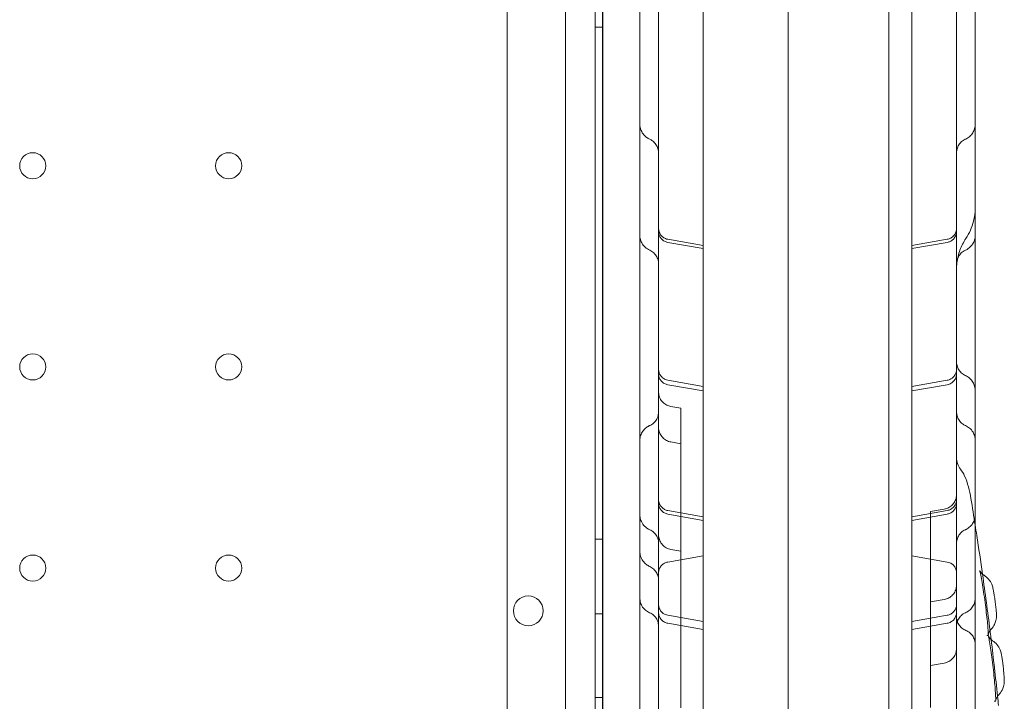
# Model space of a CAD drawing. Units: millimetres. Extents: x 40251 to 52251, y -7346 to 3154.
# Drawn here: x 44295 to 44559, y -1799 to -1616 of the extents above; entities that cross this region are included whole.
import ezdxf

# ---------------------------------------------------------------- set-up
doc = ezdxf.new("R2010")
doc.units = ezdxf.units.MM
doc.header["$MEASUREMENT"] = 0

msp = doc.modelspace()

# ---------------------------------------------------------------- linework, layer by layer
at = {"color": 0, "linetype": 'Continuous', "lineweight": 0}
for p, q in [((44449.09, -2129.41), (44449.07, -1085.26)), ((44441.07, -1087.81), (44441.09, -2126.86)), ((44451.07, -1125.81), (44451.09, -2088.85)), ((44500.89, -2090.15), (44500.89, -1124.51)), ((44527.89, -2089.72), (44527.89, -1124.94)), ((44451.09, -2083.85), (44451.09, -1130.81)), ((44425.43, -2083.31), (44425.43, -1131.35)), ((44478.09, -1758.08), (44478.09, -1570.69)), ((44534.09, -1758.08), (44534.09, -1570.69)), ((44451.08, -1618.11), (44449.08, -1618.11)), ((44478.09, -1676.76), (44468.57, -1675.08)), ((44534.09, -1676.76), (44543.61, -1675.08)), ((44468.57, -1675.91), (44478.09, -1677.59)), ((44543.61, -1675.91), (44534.09, -1677.59)), ((44478.09, -1714.59), (44468.57, -1712.91)), ((44468.57, -1714.13), (44478.09, -1715.81)), ((44534.09, -1714.59), (44543.61, -1712.91)), ((44543.61, -1714.13), (44534.09, -1715.81)), ((44472.09, -1720.45), (44469.39, -1719.97)), ((44472.09, -1726.43), (44472.09, -1720.45)), ((44472.09, -1726.43), (44472.09, -1770.34)), ((44472.09, -1729.95), (44469.39, -1729.48)), ((44478.09, -1749.57), (44468.57, -1747.89)), ((44468.57, -1748.86), (44478.09, -1750.53)), ((44534.09, -1749.57), (44543.61, -1747.89)), ((44543.61, -1748.86), (44534.09, -1750.53)), ((44539.09, -1748.17), (44542.78, -1747.52)), ((44539.09, -1755.08), (44539.09, -1748.17)), ((44539.09, -1755.08), (44539.09, -1800.78)), ((44451.09, -1755.61), (44449.09, -1755.61)), ((44478.09, -1760.04), (44468.57, -1761.72)), ((44469.39, -1758.33), (44472.09, -1758.8)), ((44478.09, -1760.04), (44478.09, -1758.08)), ((44478.09, -1760.04), (44478.09, -1804.07)), ((44534.09, -1760.04), (44534.09, -1758.08)), ((44534.09, -1760.04), (44534.09, -1804.07)), ((44534.09, -1760.04), (44543.61, -1761.72)), ((44472.09, -1773.83), (44472.09, -1770.34)), ((44539.09, -1772.44), (44542.78, -1771.79)), ((44451.09, -1775.61), (44449.09, -1775.61)), ((44478.09, -1777.68), (44468.57, -1776.01)), ((44472.09, -1773.83), (44472.09, -1796.36)), ((44534.09, -1777.68), (44543.61, -1776.01)), ((44468.57, -1778.16), (44478.09, -1779.83)), ((44543.61, -1778.16), (44534.09, -1779.83)), ((44539.09, -1789.48), (44542.78, -1788.83)), ((44472.09, -1800.83), (44472.09, -1796.36)), ((44451.09, -1798.11), (44449.09, -1798.11))]:
    msp.add_line(p, q, dxfattribs=at)
for centre, radius in [((44298.08, -1655.34), 3.5), ((44350.68, -1655.34), 3.5), ((44298.08, -1709.34), 3.5), ((44350.68, -1709.34), 3.5), ((44298.08, -1763.34), 3.5), ((44350.68, -1763.34), 3.5), ((44431.12, -1774.82), 4)]:
    msp.add_circle(centre, radius, dxfattribs=at)
for points, knots in [([(44466.09, -2069.38), (44466.09, -2044.43), (44466.09, -1982.61), (44466.09, -1883.92), (44466.09, -1773.3), (44466.09, -1662.69), (44466.09, -1552.07), (44466.09, -1441.46), (44466.09, -1330.84), (44466.09, -1232.12), (44466.09, -1170.26), (44466.09, -1145.28)], [0.0356723, 0.0356723, 0.0356723, 0.0356723, 0.1105175, 0.2211326, 0.3317477, 0.4423628, 0.552978, 0.6635931, 0.7742082, 0.8848233, 0.9597661, 0.9597661, 0.9597661, 0.9597661]), ([(44546.09, -1145.28), (44546.09, -1170.26), (44546.09, -1232.12), (44546.09, -1330.84), (44546.09, -1441.46), (44546.09, -1552.07), (44546.09, -1662.69), (44546.09, -1773.3), (44546.09, -1883.92), (44546.09, -1982.61), (44546.09, -2044.43), (44546.09, -2069.38)], [0.0356723, 0.0356723, 0.0356723, 0.0356723, 0.1106151, 0.2212302, 0.3318453, 0.4424604, 0.5530756, 0.6636907, 0.7743058, 0.8849209, 0.9597661, 0.9597661, 0.9597661, 0.9597661]), ([(44551.09, -1514.07), (44551.09, -1517.27), (44551.09, -1520.48), (44551.09, -1528.87), (44551.09, -1534.11), (44551.09, -1542.71), (44551.09, -1546.04), (44551.09, -1551.95), (44551.09, -1554.53), (44551.09, -1559.48), (44551.09, -1561.85), (44551.09, -1567.02), (44551.09, -1569.81), (44551.09, -1576.38), (44551.09, -1580.16), (44551.09, -1588.97), (44551.09, -1594.03), (44551.09, -1602.38), (44551.09, -1605.64), (44551.09, -1611.07), (44551.09, -1613.27), (44551.09, -1617.4), (44551.09, -1619.35), (44551.09, -1623.42), (44551.09, -1625.52), (44551.09, -1630), (44551.09, -1632.35), (44551.09, -1637.53), (44551.09, -1640.34), (44551.09, -1643.51), (44551.09, -1643.88), (44551.09, -1644.25)], [0, 0, 0, 0, 10.000803, 10.000803, 26.022289, 26.022289, 35.998582, 35.998582, 43.737321, 43.737321, 50.962847, 50.962847, 59.570626, 59.570626, 71.343836, 71.343836, 86.861182, 86.861182, 96.565169, 96.565169, 103.18419, 103.18419, 109.228799, 109.228799, 115.970802, 115.970802, 123.775683, 123.775683, 133.356379, 133.356379, 134.627818, 134.627818, 134.627818, 134.627818]), ([(44461.09, -1644.25), (44461.09, -1641.34), (44461.09, -1638.41), (44461.09, -1631.16), (44461.09, -1626.77), (44461.09, -1619.41), (44461.09, -1616.54), (44461.09, -1611.42), (44461.09, -1609.19), (44461.09, -1604.96), (44461.09, -1602.96), (44461.09, -1599.38), (44461.09, -1597.79), (44461.09, -1596.22)], [0, 0, 0, 0, 10.001219, 10.001219, 24.399084, 24.399084, 33.263853, 33.263853, 39.952546, 39.952546, 45.9574, 45.9574, 50.738403, 50.738403, 50.738403, 50.738403]), ([(44461.09, -1728.98), (44461.09, -1728.04), (44461.09, -1727.1), (44461.09, -1723.85), (44461.09, -1721.54), (44461.09, -1716.97), (44461.09, -1714.71), (44461.09, -1709.85), (44461.09, -1707.25), (44461.09, -1701.41), (44461.09, -1698.17), (44461.09, -1689.46), (44461.09, -1683.97), (44461.09, -1674.1), (44461.09, -1669.75), (44461.09, -1662.79), (44461.09, -1660.21), (44461.09, -1655.36), (44461.09, -1653.07), (44461.09, -1648.61), (44461.09, -1646.42), (44461.09, -1644.25)], [43.630854, 43.630854, 43.630854, 43.630854, 46.450107, 46.450107, 53.435365, 53.435365, 60.416585, 60.416585, 68.616911, 68.616911, 79.017817, 79.017817, 96.637831, 96.637831, 109.934226, 109.934226, 117.649844, 117.649844, 124.497736, 124.497736, 131.142036, 131.142036, 131.142036, 131.142036]), ([(44463.74, -1648.25), (44463.59, -1648.18), (44463.45, -1648.1), (44463.16, -1647.93), (44463.02, -1647.84), (44462.61, -1647.53), (44462.35, -1647.3), (44461.98, -1646.86), (44461.85, -1646.68), (44461.61, -1646.29), (44461.5, -1646.09), (44461.3, -1645.61), (44461.21, -1645.33), (44461.11, -1644.78), (44461.09, -1644.51), (44461.09, -1644.25)], [0, 0, 0, 0, 0.502721, 0.502721, 1.015895, 1.015895, 2.050889, 2.050889, 2.74689, 2.74689, 3.430975, 3.430975, 4.313199, 4.313199, 5.109347, 5.109347, 5.109347, 5.109347]), ([(44551.09, -1644.25), (44551.09, -1644.63), (44551.04, -1645.02), (44550.82, -1645.78), (44550.65, -1646.16), (44550.22, -1646.86), (44549.94, -1647.19), (44549.31, -1647.75), (44548.94, -1647.99), (44548.52, -1648.2), (44548.48, -1648.23), (44548.43, -1648.25)], [0, 0, 0, 0, 1.157689, 1.157689, 2.37875, 2.37875, 3.65788, 3.65788, 4.951236, 4.951236, 5.09892, 5.09892, 5.09892, 5.09892]), ([(44551.09, -1644.25), (44551.09, -1645.87), (44551.09, -1647.49), (44551.09, -1651.99), (44551.09, -1654.89), (44551.09, -1660.27), (44551.09, -1662.76), (44551.09, -1667.51), (44551.09, -1669.76), (44551.09, -1674.32), (44551.09, -1676.62), (44551.09, -1681.61), (44551.09, -1684.3), (44551.09, -1690.47), (44551.09, -1693.94), (44551.09, -1702.77), (44551.09, -1708.15), (44551.09, -1717.49), (44551.09, -1721.39), (44551.09, -1726.54), (44551.09, -1727.76), (44551.09, -1728.98)], [37.432765, 37.432765, 37.432765, 37.432765, 42.384101, 42.384101, 51.06502, 51.06502, 58.52942, 58.52942, 65.378691, 65.378691, 72.521571, 72.521571, 81.0474, 81.0474, 92.234093, 92.234093, 109.414289, 109.414289, 121.276672, 121.276672, 124.942926, 124.942926, 124.942926, 124.942926]), ([(44466.09, -1651.89), (44466.09, -1651.7), (44466.07, -1651.51), (44466.02, -1651.14), (44465.98, -1650.95), (44465.81, -1650.36), (44465.62, -1649.96), (44465.12, -1649.24), (44464.81, -1648.92), (44464.23, -1648.5), (44463.99, -1648.36), (44463.74, -1648.25)], [0, 0, 0, 0, 0.567428, 0.567428, 1.123611, 1.123611, 2.423377, 2.423377, 3.737744, 3.737744, 4.560972, 4.560972, 4.560972, 4.560972]), ([(44548.43, -1648.25), (44548.04, -1648.43), (44547.67, -1648.67), (44547.04, -1649.26), (44546.76, -1649.62), (44546.36, -1650.38), (44546.21, -1650.8), (44546.12, -1651.33), (44546.11, -1651.44), (44546.1, -1651.61), (44546.09, -1651.66), (44546.09, -1651.75), (44546.09, -1651.78), (44546.09, -1651.82), (44546.09, -1651.83), (44546.09, -1651.85), (44546.09, -1651.86), (44546.09, -1651.87), (44546.09, -1651.87), (44546.09, -1651.88), (44546.09, -1651.88), (44546.09, -1651.88), (44546.09, -1651.88), (44546.09, -1651.88), (44546.09, -1651.88), (44546.09, -1651.88), (44546.09, -1651.88), (44546.09, -1651.88), (44546.09, -1651.88), (44546.09, -1651.88), (44546.09, -1651.88), (44546.09, -1651.89)], [0, 0, 0, 0, 1.297332, 1.297332, 2.596763, 2.596763, 3.893187, 3.893187, 4.224507, 4.224507, 4.391224, 4.391224, 4.474716, 4.474716, 4.516478, 4.516478, 4.537362, 4.537362, 4.547803, 4.547803, 4.550414, 4.550414, 4.551393, 4.551393, 4.551607, 4.551607, 4.551659, 4.551659, 4.55171, 4.55171, 4.558245, 4.558245, 4.558245, 4.558245]), ([(44551.09, -1666.6), (44551.09, -1666.6), (44551.09, -1666.6), (44551.09, -1666.6), (44551.09, -1666.6), (44551.09, -1666.6), (44551.09, -1666.6), (44551.09, -1666.61), (44551.09, -1666.61), (44551.09, -1666.62), (44551.09, -1666.62), (44551.09, -1666.65), (44551.09, -1666.67), (44551.09, -1666.73), (44551.09, -1666.76), (44551.07, -1667.96), (44550.92, -1669.13), (44550.22, -1671.89), (44549.52, -1673.48), (44548.59, -1674.89)], [0, 0, 0, 0, 0.000244, 0.000244, 0.000732, 0.000732, 0.004639, 0.004639, 0.012451, 0.012451, 0.028076, 0.028076, 0.090576, 0.090576, 0.199268, 0.199268, 3.682611, 3.682611, 8.752713, 8.752713, 8.752713, 8.752713]), ([(44466.09, -1672.13), (44466.09, -1672.23), (44466.09, -1672.33), (44466.11, -1672.54), (44466.13, -1672.64), (44466.22, -1673.06), (44466.34, -1673.37), (44466.67, -1673.93), (44466.88, -1674.18), (44467.37, -1674.61), (44467.66, -1674.79), (44468.16, -1674.99), (44468.36, -1675.05), (44468.57, -1675.08)], [0, 0, 0, 0, 0.30892, 0.30892, 0.614573, 0.614573, 1.589584, 1.589584, 2.564404, 2.564404, 3.550114, 3.550114, 4.17481, 4.17481, 4.17481, 4.17481]), ([(44468.57, -1675.91), (44468.25, -1675.85), (44467.93, -1675.74), (44467.36, -1675.43), (44467.1, -1675.23), (44466.66, -1674.75), (44466.48, -1674.47), (44466.21, -1673.88), (44466.13, -1673.55), (44466.09, -1673.13), (44466.09, -1672.97), (44466.09, -1672.95)], [0, 0, 0, 0, 0.972493, 0.972493, 1.947903, 1.947903, 2.923028, 2.923028, 3.897948, 3.897948, 4.19434, 4.19434, 4.19434, 4.19434]), ([(44543.61, -1675.08), (44543.93, -1675.03), (44544.24, -1674.92), (44544.81, -1674.6), (44545.07, -1674.4), (44545.52, -1673.92), (44545.7, -1673.64), (44545.96, -1673.05), (44546.05, -1672.72), (44546.08, -1672.31), (44546.09, -1672.22), (44546.09, -1672.13)], [0, 0, 0, 0, 0.972485, 0.972485, 1.947888, 1.947888, 2.923015, 2.923015, 3.897945, 3.897945, 4.171946, 4.171946, 4.171946, 4.171946]), ([(44546.09, -1672.96), (44546.09, -1673.1), (44546.08, -1673.25), (44546.01, -1673.72), (44545.9, -1674.04), (44545.6, -1674.62), (44545.4, -1674.89), (44544.94, -1675.34), (44544.66, -1675.53), (44544.13, -1675.78), (44543.87, -1675.86), (44543.61, -1675.91)], [0, 0, 0, 0, 0.436681, 0.436681, 1.425434, 1.425434, 2.39971, 2.39971, 3.374688, 3.374688, 4.172167, 4.172167, 4.172167, 4.172167]), ([(44463.72, -1678.03), (44463.28, -1677.83), (44462.86, -1677.56), (44462.12, -1676.89), (44461.8, -1676.48), (44461.38, -1675.67), (44461.24, -1675.28), (44461.11, -1674.62), (44461.09, -1674.36), (44461.09, -1674.1)], [0, 0, 0, 0, 1.486062, 1.486062, 3.018569, 3.018569, 4.240524, 4.240524, 5.034086, 5.034086, 5.034086, 5.034086]), ([(44548.59, -1674.89), (44547.95, -1675.86), (44547.41, -1676.91), (44546.61, -1679.09), (44546.33, -1680.24), (44546.13, -1681.97), (44546.09, -1682.56), (44546.09, -1683.15), (44546.09, -1683.16), (44546.09, -1683.17), (44546.09, -1683.17), (44546.09, -1683.18), (44546.09, -1683.18), (44546.09, -1683.18), (44546.09, -1683.18), (44546.09, -1683.18), (44546.09, -1683.18), (44546.09, -1683.18), (44546.09, -1683.18), (44546.09, -1683.18), (44546.09, -1683.18), (44546.09, -1683.18), (44546.09, -1683.18), (44546.09, -1683.18), (44546.09, -1683.18), (44546.09, -1683.18), (44546.09, -1683.18), (44546.09, -1683.18), (44546.09, -1683.18), (44546.09, -1683.17), (44546.09, -1683.16), (44546.09, -1683.11), (44546.09, -1683.06), (44546.09, -1682.91), (44546.09, -1682.79), (44546.09, -1682.48), (44546.09, -1682.29), (44546.09, -1681.95), (44546.09, -1681.82), (44546.09, -1681.68)], [0, 0, 0, 0, 3.480919, 3.480919, 6.982065, 6.982065, 8.72388, 8.72388, 8.751143, 8.751143, 8.761951, 8.761951, 8.767354, 8.767354, 8.767692, 8.767692, 8.76803, 8.76803, 8.768087, 8.768087, 8.768259, 8.768259, 8.769181, 8.769181, 8.854717, 8.854717, 9.114092, 9.114092, 9.892219, 9.892219, 12.226676, 12.226676, 15.728501, 15.728501, 20.981671, 20.981671, 26.43884, 26.43884, 29.446208, 29.446208, 29.446208, 29.446208]), ([(44551.09, -1674.1), (44551.09, -1674.49), (44551.03, -1674.89), (44550.8, -1675.67), (44550.62, -1676.06), (44550.21, -1676.67), (44550, -1676.93), (44549.42, -1677.48), (44549.02, -1677.75), (44548.55, -1677.99), (44548.5, -1678.01), (44548.45, -1678.03)], [0, 0, 0, 0, 1.197488, 1.197488, 2.442461, 2.442461, 3.435901, 3.435901, 4.877155, 4.877155, 5.03532, 5.03532, 5.03532, 5.03532]), ([(44466.09, -1681.67), (44466.09, -1681.67), (44466.09, -1681.67), (44466.09, -1681.67), (44466.09, -1681.67), (44466.09, -1681.67), (44466.09, -1681.67), (44466.09, -1681.67), (44466.09, -1681.67), (44466.09, -1681.67), (44466.09, -1681.66), (44466.09, -1681.65), (44466.09, -1681.64), (44466.09, -1681.62), (44466.09, -1681.61), (44466.09, -1681.56), (44466.09, -1681.54), (44466.08, -1681.45), (44466.08, -1681.39), (44466.06, -1681.22), (44466.05, -1681.11), (44465.96, -1680.57), (44465.81, -1680.15), (44465.4, -1679.39), (44465.13, -1679.04), (44464.49, -1678.45), (44464.12, -1678.21), (44463.72, -1678.03)], [0, 0, 0, 0, 0.000054, 0.000054, 0.000275, 0.000275, 0.001287, 0.001287, 0.003985, 0.003985, 0.014777, 0.014777, 0.03636, 0.03636, 0.079521, 0.079521, 0.165807, 0.165807, 0.338085, 0.338085, 0.68031, 0.68031, 1.97685, 1.97685, 3.276544, 3.276544, 4.574365, 4.574365, 4.574365, 4.574365]), ([(44548.45, -1678.03), (44548.06, -1678.21), (44547.69, -1678.45), (44547.05, -1679.04), (44546.78, -1679.39), (44546.37, -1680.15), (44546.22, -1680.57), (44546.11, -1681.22), (44546.09, -1681.45), (44546.09, -1681.68)], [0, 0, 0, 0, 1.296471, 1.296471, 2.596788, 2.596788, 3.896846, 3.896846, 4.579821, 4.579821, 4.579821, 4.579821]), ([(44466.09, -1709.96), (44466.09, -1710.06), (44466.09, -1710.16), (44466.11, -1710.37), (44466.13, -1710.47), (44466.22, -1710.88), (44466.33, -1711.19), (44466.65, -1711.74), (44466.86, -1711.99), (44467.34, -1712.42), (44467.62, -1712.59), (44468.12, -1712.81), (44468.34, -1712.87), (44468.57, -1712.91)], [0, 0, 0, 0, 0.311037, 0.311037, 0.618766, 0.618766, 1.574125, 1.574125, 2.529829, 2.529829, 3.494624, 3.494624, 4.176637, 4.176637, 4.176637, 4.176637]), ([(44543.61, -1712.91), (44543.93, -1712.86), (44544.24, -1712.74), (44544.81, -1712.44), (44545.07, -1712.24), (44545.5, -1711.77), (44545.68, -1711.5), (44545.95, -1710.92), (44546.03, -1710.61), (44546.08, -1710.18), (44546.09, -1710.07), (44546.09, -1709.96)], [0, 0, 0, 0, 0.973463, 0.973463, 1.929226, 1.929226, 2.88506, 2.88506, 3.84022, 3.84022, 4.174012, 4.174012, 4.174012, 4.174012]), ([(44546.09, -1707.99), (44546.09, -1708.21), (44546.11, -1708.44), (44546.22, -1709.09), (44546.36, -1709.51), (44546.77, -1710.27), (44547.05, -1710.62), (44547.67, -1711.21), (44548.03, -1711.45), (44548.42, -1711.62)], [0, 0, 0, 0, 0.674632, 0.674632, 1.97474, 1.97474, 3.276299, 3.276299, 4.541604, 4.541604, 4.541604, 4.541604]), ([(44468.57, -1714.13), (44468.25, -1714.07), (44467.93, -1713.96), (44467.36, -1713.65), (44467.1, -1713.45), (44466.66, -1712.97), (44466.48, -1712.69), (44466.21, -1712.09), (44466.13, -1711.77), (44466.09, -1711.36), (44466.09, -1711.27), (44466.09, -1711.18)], [0, 0, 0, 0, 0.972561, 0.972561, 1.94802, 1.94802, 2.923134, 2.923134, 3.897972, 3.897972, 4.170494, 4.170494, 4.170494, 4.170494]), ([(44546.09, -1711.18), (44546.09, -1711.23), (44546.09, -1711.28), (44546.08, -1711.49), (44546.05, -1711.65), (44545.95, -1712.12), (44545.83, -1712.44), (44545.49, -1713), (44545.28, -1713.25), (44544.78, -1713.67), (44544.49, -1713.84), (44544, -1714.04), (44543.81, -1714.09), (44543.61, -1714.13)], [0, 0, 0, 0, 0.157029, 0.157029, 0.629372, 0.629372, 1.617416, 1.617416, 2.591622, 2.591622, 3.566585, 3.566585, 4.173192, 4.173192, 4.173192, 4.173192]), ([(44548.42, -1711.62), (44548.75, -1711.77), (44549.06, -1711.96), (44549.7, -1712.46), (44550.01, -1712.78), (44550.4, -1713.33), (44550.53, -1713.53), (44550.79, -1714.06), (44550.92, -1714.41), (44551.06, -1715.05), (44551.09, -1715.36), (44551.09, -1715.66)], [0, 0, 0, 0, 1.09679, 1.09679, 2.427694, 2.427694, 3.158607, 3.158607, 4.230421, 4.230421, 5.145275, 5.145275, 5.145275, 5.145275]), ([(44466.09, -1716.04), (44466.09, -1716.2), (44466.1, -1716.37), (44466.17, -1716.97), (44466.3, -1717.4), (44466.68, -1718.18), (44466.94, -1718.54), (44467.55, -1719.16), (44467.91, -1719.42), (44468.64, -1719.79), (44469.01, -1719.91), (44469.39, -1719.98)], [0, 0, 0, 0, 0.504925, 0.504925, 1.804936, 1.804936, 3.10496, 3.10496, 4.410324, 4.410324, 5.564089, 5.564089, 5.564089, 5.564089]), ([(44463.7, -1725.1), (44464.1, -1724.93), (44464.47, -1724.68), (44465.11, -1724.1), (44465.38, -1723.75), (44465.8, -1722.99), (44465.95, -1722.57), (44466.07, -1721.91), (44466.09, -1721.68), (44466.09, -1721.44)], [0, 0, 0, 0, 1.296592, 1.296592, 2.596849, 2.596849, 3.896616, 3.896616, 4.602132, 4.602132, 4.602132, 4.602132]), ([(44546.09, -1721.44), (44546.09, -1721.62), (44546.1, -1721.79), (44546.14, -1722.13), (44546.18, -1722.3), (44546.33, -1722.89), (44546.52, -1723.29), (44547, -1724.02), (44547.3, -1724.35), (44547.9, -1724.81), (44548.18, -1724.97), (44548.47, -1725.1)], [0, 0, 0, 0, 0.523043, 0.523043, 1.037246, 1.037246, 2.336985, 2.336985, 3.647907, 3.647907, 4.605743, 4.605743, 4.605743, 4.605743]), ([(44461.09, -1728.98), (44461.09, -1728.57), (44461.15, -1728.15), (44461.4, -1727.35), (44461.6, -1726.95), (44462.07, -1726.29), (44462.33, -1726.01), (44462.89, -1725.54), (44463.18, -1725.36), (44463.56, -1725.17), (44463.63, -1725.13), (44463.7, -1725.1)], [0, 0, 0, 0, 1.24623, 1.24623, 2.532958, 2.532958, 3.700675, 3.700675, 4.746689, 4.746689, 4.986094, 4.986094, 4.986094, 4.986094]), ([(44466.09, -1725.54), (44466.09, -1725.69), (44466.1, -1725.83), (44466.16, -1726.41), (44466.28, -1726.84), (44466.65, -1727.63), (44466.9, -1727.99), (44467.5, -1728.62), (44467.86, -1728.89), (44468.6, -1729.27), (44468.99, -1729.41), (44469.39, -1729.48)], [0, 0, 0, 0, 0.444724, 0.444724, 1.744745, 1.744745, 3.044835, 3.044835, 4.348155, 4.348155, 5.563454, 5.563454, 5.563454, 5.563454]), ([(44548.47, -1725.1), (44548.86, -1725.27), (44549.22, -1725.49), (44549.93, -1726.07), (44550.25, -1726.45), (44550.71, -1727.21), (44550.86, -1727.58), (44551.05, -1728.3), (44551.09, -1728.64), (44551.09, -1728.98)], [0, 0, 0, 0, 1.284366, 1.284366, 2.766966, 2.766966, 3.949141, 3.949141, 4.982632, 4.982632, 4.982632, 4.982632]), ([(44461.09, -1847.04), (44461.09, -1844.36), (44461.09, -1841.65), (44461.09, -1835.83), (44461.09, -1832.67), (44461.09, -1827.28), (44461.09, -1825.12), (44461.09, -1821.27), (44461.09, -1819.58), (44461.09, -1816.27), (44461.09, -1814.64), (44461.09, -1811.19), (44461.09, -1809.35), (44461.09, -1805.36), (44461.09, -1803.19), (44461.09, -1798.2), (44461.09, -1795.37), (44461.09, -1788.02), (44461.09, -1783.48), (44461.09, -1775.53), (44461.09, -1772.16), (44461.09, -1766.58), (44461.09, -1764.36), (44461.09, -1759.83), (44461.09, -1757.52), (44461.09, -1752.71), (44461.09, -1750.21), (44461.09, -1744.88), (44461.09, -1742.07), (44461.09, -1735.82), (44461.09, -1732.4), (44461.09, -1728.98)], [0, 0, 0, 0, 10.003858, 10.003858, 20.74723, 20.74723, 27.406044, 27.406044, 32.461231, 32.461231, 37.337286, 37.337286, 42.918547, 42.918547, 49.647966, 49.647966, 58.592751, 58.592751, 72.837505, 72.837505, 82.931282, 82.931282, 89.580828, 89.580828, 96.565734, 96.565734, 104.262978, 104.262978, 113.097905, 113.097905, 124.018589, 124.018589, 124.018589, 124.018589]), ([(44551.09, -1728.98), (44551.09, -1732.11), (44551.09, -1735.24), (44551.09, -1743.53), (44551.09, -1748.75), (44551.09, -1757.34), (44551.09, -1760.67), (44551.09, -1766.55), (44551.09, -1769.11), (44551.09, -1773.92), (44551.09, -1776.18), (44551.09, -1780.57), (44551.09, -1782.72), (44551.09, -1787.47), (44551.09, -1790.07), (44551.09, -1796.7), (44551.09, -1800.73), (44551.09, -1807.12), (44551.09, -1809.45), (44551.09, -1811.8)], [0, 0, 0, 0, 10.000756, 10.000756, 26.259712, 26.259712, 36.276689, 36.276689, 43.938084, 43.938084, 50.748279, 50.748279, 57.374779, 57.374779, 65.560657, 65.560657, 78.309379, 78.309379, 85.417709, 85.417709, 85.417709, 85.417709]), ([(44546.09, -1733.71), (44546.09, -1734.25), (44546.18, -1734.79), (44546.52, -1735.82), (44546.79, -1736.32), (44547.12, -1736.76)], [0, 0, 0, 0, 1.612342, 1.612342, 3.260617, 3.260617, 3.260617, 3.260617]), ([(44547.12, -1736.76), (44547.57, -1737.34), (44547.94, -1737.97), (44548.67, -1739.53), (44549.01, -1740.5), (44549.55, -1742.53), (44549.77, -1743.57), (44549.95, -1744.7)], [0, 0, 0, 0, 10.003124, 10.003124, 22.98244, 22.98244, 34.692248, 34.692248, 34.692248, 34.692248]), ([(44542.78, -1747.52), (44543.21, -1747.45), (44543.63, -1747.3), (44544.39, -1746.89), (44544.74, -1746.61), (44545.32, -1745.97), (44545.57, -1745.6), (44545.92, -1744.81), (44546.03, -1744.38), (44546.08, -1743.83), (44546.09, -1743.71), (44546.09, -1743.58)], [0, 0, 0, 0, 1.296519, 1.296519, 2.59695, 2.59695, 3.897142, 3.897142, 5.197227, 5.197227, 5.562405, 5.562405, 5.562405, 5.562405]), ([(44466.09, -1744.93), (44466.09, -1745.06), (44466.1, -1745.2), (44466.15, -1745.64), (44466.25, -1745.95), (44466.53, -1746.53), (44466.71, -1746.8), (44467.16, -1747.25), (44467.42, -1747.45), (44467.97, -1747.74), (44468.27, -1747.84), (44468.57, -1747.89)], [0, 0, 0, 0, 0.394068, 0.394068, 1.349584, 1.349584, 2.305406, 2.305406, 3.263166, 3.263166, 4.173787, 4.173787, 4.173787, 4.173787]), ([(44468.57, -1748.85), (44468.25, -1748.8), (44467.93, -1748.69), (44467.36, -1748.37), (44467.1, -1748.17), (44466.66, -1747.69), (44466.48, -1747.41), (44466.21, -1746.82), (44466.13, -1746.5), (44466.09, -1746.08), (44466.09, -1745.99), (44466.09, -1745.9)], [0, 0, 0, 0, 0.973252, 0.973252, 1.949213, 1.949213, 2.924215, 2.924215, 3.898219, 3.898219, 4.168281, 4.168281, 4.168281, 4.168281]), ([(44543.61, -1747.89), (44543.93, -1747.83), (44544.24, -1747.72), (44544.81, -1747.41), (44545.06, -1747.21), (44545.5, -1746.75), (44545.68, -1746.48), (44545.95, -1745.9), (44546.03, -1745.58), (44546.08, -1745.15), (44546.09, -1745.04), (44546.09, -1744.93)], [0, 0, 0, 0, 0.973176, 0.973176, 1.928735, 1.928735, 2.884612, 2.884612, 3.840103, 3.840103, 4.173143, 4.173143, 4.173143, 4.173143]), ([(44546.09, -1745.9), (44546.09, -1746.22), (44546.04, -1746.53), (44545.84, -1747.14), (44545.68, -1747.44), (44545.3, -1747.96), (44545.06, -1748.19), (44544.52, -1748.55), (44544.22, -1748.7), (44543.81, -1748.81), (44543.71, -1748.84), (44543.61, -1748.85)], [0, 0, 0, 0, 0.941518, 0.941518, 1.915793, 1.915793, 2.889494, 2.889494, 3.864202, 3.864202, 4.168678, 4.168678, 4.168678, 4.168678]), ([(44463.73, -1753.05), (44463.21, -1752.82), (44462.73, -1752.49), (44461.98, -1751.74), (44461.69, -1751.32), (44461.3, -1750.5), (44461.19, -1750.11), (44461.1, -1749.51), (44461.09, -1749.31), (44461.09, -1749.11)], [0, 0, 0, 0, 1.712029, 1.712029, 3.224245, 3.224245, 4.429902, 4.429902, 5.037425, 5.037425, 5.037425, 5.037425]), ([(44551.09, -1749.11), (44551.09, -1749.5), (44551.03, -1749.9), (44550.8, -1750.68), (44550.62, -1751.07), (44550.22, -1751.68), (44550.01, -1751.93), (44549.44, -1752.48), (44549.06, -1752.75), (44548.58, -1752.99), (44548.52, -1753.02), (44548.45, -1753.05)], [0, 0, 0, 0, 1.192086, 1.192086, 2.433852, 2.433852, 3.422191, 3.422191, 4.82089, 4.82089, 5.041956, 5.041956, 5.041956, 5.041956]), ([(44551.09, -1751.78), (44551.23, -1752.7), (44551.38, -1753.63), (44552.05, -1758.03), (44552.56, -1761.51), (44553.06, -1764.98)], [7.182411, 7.182411, 7.182411, 7.182411, 10.000134, 10.000134, 20.534317, 20.534317, 20.534317, 20.534317]), ([(44466.09, -1756.7), (44466.09, -1756.7), (44466.09, -1756.69), (44466.09, -1756.69), (44466.09, -1756.69), (44466.09, -1756.69), (44466.09, -1756.69), (44466.09, -1756.69), (44466.09, -1756.69), (44466.09, -1756.69), (44466.09, -1756.69), (44466.09, -1756.69), (44466.09, -1756.69), (44466.09, -1756.68), (44466.09, -1756.68), (44466.09, -1756.67), (44466.09, -1756.66), (44466.09, -1756.64), (44466.09, -1756.63), (44466.09, -1756.58), (44466.09, -1756.55), (44466.08, -1756.47), (44466.08, -1756.41), (44466.06, -1756.24), (44466.05, -1756.13), (44465.96, -1755.59), (44465.81, -1755.17), (44465.4, -1754.41), (44465.13, -1754.06), (44464.49, -1753.47), (44464.12, -1753.23), (44463.73, -1753.05)], [0, 0, 0, 0, 0.006868, 0.006868, 0.006895, 0.006895, 0.006949, 0.006949, 0.007059, 0.007059, 0.008068, 0.008068, 0.010757, 0.010757, 0.021514, 0.021514, 0.043028, 0.043028, 0.08605, 0.08605, 0.172058, 0.172058, 0.343783, 0.343783, 0.684925, 0.684925, 1.981415, 1.981415, 3.281076, 3.281076, 4.578871, 4.578871, 4.578871, 4.578871]), ([(44469.39, -1758.33), (44468.97, -1758.25), (44468.55, -1758.11), (44467.79, -1757.69), (44467.44, -1757.42), (44466.85, -1756.78), (44466.61, -1756.41), (44466.26, -1755.62), (44466.14, -1755.18), (44466.1, -1754.69), (44466.09, -1754.63), (44466.09, -1754.54), (44466.09, -1754.51), (44466.09, -1754.46), (44466.09, -1754.45), (44466.09, -1754.42), (44466.09, -1754.42), (44466.09, -1754.41), (44466.09, -1754.4), (44466.09, -1754.4), (44466.09, -1754.39), (44466.09, -1754.39), (44466.09, -1754.39), (44466.09, -1754.37), (44466.09, -1754.39), (44466.09, -1754.39)], [0, 0, 0, 0, 1.296458, 1.296458, 2.596844, 2.596844, 3.897046, 3.897046, 5.197205, 5.197205, 5.380691, 5.380691, 5.472611, 5.472611, 5.518594, 5.518594, 5.541588, 5.541588, 5.553085, 5.553085, 5.558834, 5.558834, 5.561708, 5.561708, 5.619176, 5.619176, 5.619176, 5.619176]), ([(44548.45, -1753.05), (44548.06, -1753.23), (44547.69, -1753.47), (44547.05, -1754.06), (44546.78, -1754.41), (44546.36, -1755.17), (44546.22, -1755.59), (44546.11, -1756.24), (44546.09, -1756.47), (44546.09, -1756.7)], [0, 0, 0, 0, 1.296464, 1.296464, 2.596792, 2.596792, 3.896885, 3.896885, 4.577531, 4.577531, 4.577531, 4.577531]), ([(44463.76, -1762.95), (44463.43, -1762.8), (44463.11, -1762.6), (44462.47, -1762.11), (44462.16, -1761.79), (44461.62, -1761.03), (44461.4, -1760.58), (44461.14, -1759.72), (44461.09, -1759.31), (44461.09, -1758.91)], [0, 0, 0, 0, 1.104298, 1.104298, 2.443004, 2.443004, 3.918335, 3.918335, 5.134725, 5.134725, 5.134725, 5.134725]), ([(44466.09, -1766.58), (44466.09, -1766.36), (44466.07, -1766.13), (44465.96, -1765.48), (44465.81, -1765.06), (44465.4, -1764.3), (44465.13, -1763.95), (44464.5, -1763.37), (44464.14, -1763.13), (44463.76, -1762.95)], [0, 0, 0, 0, 0.675115, 0.675115, 1.975225, 1.975225, 3.276786, 3.276786, 4.54209, 4.54209, 4.54209, 4.54209]), ([(44468.57, -1761.72), (44468.25, -1761.77), (44467.93, -1761.88), (44467.36, -1762.19), (44467.1, -1762.4), (44466.66, -1762.88), (44466.48, -1763.16), (44466.21, -1763.75), (44466.13, -1764.07), (44466.09, -1764.49), (44466.09, -1764.58), (44466.09, -1764.67)], [0, 0, 0, 0, 0.972539, 0.972539, 1.947981, 1.947981, 2.923099, 2.923099, 3.897964, 3.897964, 4.172784, 4.172784, 4.172784, 4.172784]), ([(44546.09, -1764.67), (44546.09, -1764.51), (44546.07, -1764.35), (44546, -1763.86), (44545.89, -1763.55), (44545.58, -1762.97), (44545.38, -1762.71), (44544.91, -1762.26), (44544.63, -1762.07), (44544.1, -1761.84), (44543.86, -1761.76), (44543.61, -1761.72)], [0, 0, 0, 0, 0.488831, 0.488831, 1.463759, 1.463759, 2.438678, 2.438678, 3.421146, 3.421146, 4.17456, 4.17456, 4.17456, 4.17456]), ([(44552.3, -1763.95), (44552.3, -1763.95), (44552.3, -1763.95), (44552.31, -1763.98), (44552.33, -1764.02), (44552.37, -1764.11), (44552.39, -1764.15), (44552.46, -1764.27), (44552.51, -1764.37), (44552.65, -1764.57), (44552.74, -1764.67), (44552.96, -1764.91), (44553.1, -1765.03), (44553.33, -1765.19), (44553.39, -1765.23), (44553.46, -1765.27)], [26.984617, 26.984617, 26.984617, 26.984617, 27.300632, 27.300632, 27.779617, 27.779617, 28.065632, 28.065632, 28.526089, 28.526089, 28.985487, 28.985487, 29.5928, 29.5928, 29.836031, 29.836031, 29.836031, 29.836031]), ([(44554.6, -1781.3), (44554.6, -1781.3), (44554.6, -1781.29), (44554.61, -1781.25), (44554.61, -1781.18), (44554.6, -1780.94), (44554.6, -1780.73), (44554.57, -1780.13), (44554.54, -1779.69), (44554.44, -1778.59), (44554.38, -1777.89), (44554.21, -1776.36), (44554.11, -1775.5), (44553.9, -1773.71), (44553.77, -1772.77), (44553.52, -1770.91), (44553.38, -1769.97), (44553.12, -1768.22), (44552.98, -1767.39), (44552.73, -1765.95), (44552.62, -1765.32), (44552.47, -1764.61), (44552.42, -1764.42), (44552.35, -1764.14), (44552.33, -1764.04), (44552.3, -1763.96), (44552.3, -1763.95), (44552.3, -1763.95)], [2.837388, 2.837388, 2.837388, 2.837388, 3.164631, 3.164631, 4.077476, 4.077476, 5.509715, 5.509715, 7.586928, 7.586928, 10.119881, 10.119881, 12.818316, 12.818316, 15.623178, 15.623178, 18.472942, 18.472942, 21.313999, 21.313999, 24.088463, 24.088463, 25.380425, 25.380425, 26.478787, 26.478787, 26.984617, 26.984617, 26.984617, 26.984617]), ([(44553.46, -1765.27), (44553.92, -1765.55), (44554.35, -1765.91), (44555.05, -1766.73), (44555.34, -1767.2), (44555.62, -1767.87), (44555.68, -1768.06), (44555.79, -1768.43), (44555.83, -1768.59), (44555.93, -1769.03), (44555.99, -1769.3), (44556.1, -1769.94), (44556.17, -1770.32), (44556.3, -1771.18), (44556.38, -1771.69), (44556.51, -1772.68), (44556.57, -1773.18), (44556.68, -1774.12), (44556.72, -1774.56), (44556.78, -1775.36), (44556.81, -1775.7), (44556.81, -1776.28), (44556.8, -1776.5), (44556.75, -1776.96), (44556.71, -1777.19), (44556.56, -1777.77), (44556.44, -1778.12), (44556.04, -1778.92), (44555.74, -1779.35), (44555.38, -1779.73)], [0, 0, 0, 0, 1.624823, 1.624823, 3.246446, 3.246446, 3.902481, 3.902481, 4.609128, 4.609128, 5.732077, 5.732077, 7.02108, 7.02108, 8.535388, 8.535388, 10.022258, 10.022258, 11.500496, 11.500496, 12.972233, 12.972233, 13.720404, 13.720404, 14.44078, 14.44078, 15.554147, 15.554147, 17.110871, 17.110871, 17.110871, 17.110871]), ([(44542.78, -1771.79), (44543.21, -1771.72), (44543.63, -1771.57), (44544.39, -1771.16), (44544.74, -1770.88), (44545.32, -1770.24), (44545.57, -1769.87), (44545.92, -1769.08), (44546.03, -1768.65), (44546.08, -1768.11), (44546.09, -1768), (44546.09, -1767.89), (44546.09, -1767.88), (44546.09, -1767.86), (44546.09, -1767.86), (44546.09, -1767.86), (44546.09, -1767.86), (44546.09, -1767.86), (44546.09, -1767.86), (44546.09, -1767.86)], [0, 0, 0, 0, 1.296907, 1.296907, 2.597619, 2.597619, 3.897748, 3.897748, 5.197365, 5.197365, 5.51827, 5.51827, 5.548332, 5.548332, 5.559605, 5.559605, 5.559855, 5.559855, 5.55998, 5.55998, 5.55998, 5.55998]), ([(44463.69, -1775.32), (44463.29, -1775.15), (44462.9, -1774.91), (44462.19, -1774.3), (44461.87, -1773.92), (44461.43, -1773.14), (44461.28, -1772.76), (44461.12, -1772.08), (44461.09, -1771.77), (44461.09, -1771.46)], [0, 0, 0, 0, 1.352646, 1.352646, 2.841826, 2.841826, 4.028922, 4.028922, 4.959508, 4.959508, 4.959508, 4.959508]), ([(44466.09, -1773.05), (44466.09, -1773.2), (44466.1, -1773.35), (44466.14, -1773.64), (44466.17, -1773.79), (44466.31, -1774.23), (44466.45, -1774.52), (44466.83, -1775.06), (44467.08, -1775.31), (44467.72, -1775.76), (44468.14, -1775.93), (44468.57, -1776.01)], [0, 0, 0, 0, 0.448567, 0.448567, 0.887347, 0.887347, 1.840104, 1.840104, 2.870715, 2.870715, 4.170663, 4.170663, 4.170663, 4.170663]), ([(44543.61, -1776.01), (44543.93, -1775.95), (44544.24, -1775.84), (44544.81, -1775.53), (44545.07, -1775.33), (44545.5, -1774.87), (44545.68, -1774.59), (44545.95, -1774.02), (44546.03, -1773.7), (44546.08, -1773.27), (44546.09, -1773.16), (44546.09, -1773.05)], [0, 0, 0, 0, 0.973554, 0.973554, 1.929381, 1.929381, 2.885201, 2.885201, 3.840256, 3.840256, 4.174287, 4.174287, 4.174287, 4.174287]), ([(44551.09, -1771.46), (44551.09, -1771.88), (44551.02, -1772.31), (44550.76, -1773.12), (44550.57, -1773.51), (44550.08, -1774.19), (44549.79, -1774.49), (44549.16, -1774.97), (44548.83, -1775.17), (44548.48, -1775.32)], [0, 0, 0, 0, 1.268931, 1.268931, 2.555314, 2.555314, 3.796915, 3.796915, 4.962157, 4.962157, 4.962157, 4.962157]), ([(44466.09, -1778.99), (44466.09, -1778.75), (44466.07, -1778.51), (44465.95, -1777.85), (44465.8, -1777.43), (44465.38, -1776.67), (44465.1, -1776.32), (44464.46, -1775.74), (44464.09, -1775.5), (44463.69, -1775.32)], [0, 0, 0, 0, 0.714519, 0.714519, 2.014219, 2.014219, 3.314474, 3.314474, 4.611218, 4.611218, 4.611218, 4.611218]), ([(44468.57, -1778.15), (44468.25, -1778.09), (44467.93, -1777.98), (44467.36, -1777.67), (44467.1, -1777.47), (44466.66, -1776.99), (44466.48, -1776.71), (44466.21, -1776.11), (44466.13, -1775.79), (44466.09, -1775.38), (44466.09, -1775.29), (44466.09, -1775.2)], [0, 0, 0, 0, 0.973694, 0.973694, 1.949976, 1.949976, 2.924906, 2.924906, 3.898375, 3.898375, 4.166858, 4.166858, 4.166858, 4.166858]), ([(44546.09, -1775.2), (44546.09, -1775.52), (44546.03, -1775.85), (44545.83, -1776.46), (44545.67, -1776.76), (44545.28, -1777.27), (44545.04, -1777.5), (44544.5, -1777.86), (44544.19, -1778), (44543.79, -1778.11), (44543.7, -1778.13), (44543.61, -1778.15)], [0, 0, 0, 0, 0.967658, 0.967658, 1.940055, 1.940055, 2.913171, 2.913171, 3.887708, 3.887708, 4.16698, 4.16698, 4.16698, 4.16698]), ([(44548.48, -1775.32), (44548.08, -1775.5), (44547.71, -1775.74), (44547.07, -1776.32), (44546.8, -1776.67), (44546.38, -1777.43), (44546.23, -1777.85), (44546.11, -1778.51), (44546.09, -1778.75), (44546.09, -1778.99)], [0, 0, 0, 0, 1.297819, 1.297819, 2.597984, 2.597984, 3.895673, 3.895673, 4.612063, 4.612063, 4.612063, 4.612063]), ([(44546.09, -1776.37), (44546.09, -1776.52), (44546.1, -1776.68), (44546.13, -1776.98), (44546.16, -1777.13), (44546.29, -1777.69), (44546.45, -1778.09), (44546.9, -1778.82), (44547.18, -1779.15), (44547.83, -1779.7), (44548.2, -1779.92), (44548.59, -1780.08)], [0, 0, 0, 0, 0.459089, 0.459089, 0.912224, 0.912224, 2.186846, 2.186846, 3.461881, 3.461881, 4.727827, 4.727827, 4.727827, 4.727827]), ([(44548.59, -1780.08), (44548.98, -1780.24), (44549.36, -1780.47), (44550.02, -1781.03), (44550.3, -1781.37), (44550.75, -1782.11), (44550.91, -1782.53), (44551.06, -1783.22), (44551.09, -1783.51), (44551.09, -1783.79)], [0, 0, 0, 0, 1.286947, 1.286947, 2.585353, 2.585353, 3.88607, 3.88607, 4.728579, 4.728579, 4.728579, 4.728579]), ([(44554.22, -1781.42), (44554.24, -1781.42), (44554.26, -1781.42), (44554.32, -1781.42), (44554.36, -1781.41), (44554.42, -1781.41), (44554.45, -1781.41), (44554.5, -1781.41), (44554.52, -1781.4), (44554.56, -1781.4), (44554.57, -1781.4), (44554.59, -1781.41), (44554.59, -1781.41), (44554.6, -1781.41), (44554.6, -1781.41), (44554.61, -1781.41), (44554.61, -1781.41), (44554.62, -1781.41), (44554.62, -1781.41), (44554.63, -1781.41), (44554.63, -1781.41), (44554.63, -1781.41)], [0, 0, 0, 0, 0.125, 0.125, 0.25, 0.25, 0.375, 0.375, 0.5, 0.5, 0.625, 0.625, 0.75, 0.75, 0.875, 0.875, 0.9375, 0.9375, 0.96875, 0.96875, 1, 1, 1, 1]), ([(44555.38, -1779.72), (44555.16, -1779.94), (44554.99, -1780.2), (44554.81, -1780.56), (44554.76, -1780.66), (44554.71, -1780.83), (44554.68, -1780.89), (44554.64, -1781.05), (44554.63, -1781.13), (44554.61, -1781.23), (44554.61, -1781.27), (44554.6, -1781.29), (44554.6, -1781.3), (44554.6, -1781.3)], [0, 0, 0, 0, 0.950058, 0.950058, 1.349245, 1.349245, 1.637639, 1.637639, 2.112448, 2.112448, 2.566923, 2.566923, 2.837388, 2.837388, 2.837388, 2.837388]), ([(44554.62, -1781.5), (44554.62, -1781.5), (44554.63, -1781.5), (44554.64, -1781.54), (44554.65, -1781.58), (44554.69, -1781.67), (44554.71, -1781.71), (44554.78, -1781.83), (44554.84, -1781.93), (44554.97, -1782.13), (44555.06, -1782.24), (44555.28, -1782.48), (44555.43, -1782.61), (44555.64, -1782.76), (44555.69, -1782.8), (44555.75, -1782.83)], [26.966895, 26.966895, 26.966895, 26.966895, 27.311117, 27.311117, 27.774531, 27.774531, 28.056985, 28.056985, 28.519142, 28.519142, 28.983743, 28.983743, 29.598516, 29.598516, 29.80705, 29.80705, 29.80705, 29.80705]), ([(44556.6, -1798.91), (44556.6, -1798.91), (44556.6, -1798.9), (44556.6, -1798.86), (44556.61, -1798.78), (44556.61, -1798.54), (44556.61, -1798.33), (44556.59, -1797.72), (44556.56, -1797.27), (44556.49, -1796.16), (44556.44, -1795.45), (44556.3, -1793.91), (44556.22, -1793.04), (44556.04, -1791.25), (44555.93, -1790.3), (44555.71, -1788.43), (44555.59, -1787.49), (44555.36, -1785.74), (44555.24, -1784.9), (44555.02, -1783.46), (44554.91, -1782.83), (44554.77, -1782.13), (44554.73, -1781.94), (44554.67, -1781.67), (44554.65, -1781.58), (44554.63, -1781.51), (44554.62, -1781.5), (44554.62, -1781.5)], [2.826954, 2.826954, 2.826954, 2.826954, 3.174234, 3.174234, 4.095588, 4.095588, 5.537886, 5.537886, 7.619598, 7.619598, 10.154954, 10.154954, 12.857645, 12.857645, 15.67028, 15.67028, 18.528295, 18.528295, 21.374352, 21.374352, 24.149033, 24.149033, 25.436773, 25.436773, 26.513645, 26.513645, 26.966895, 26.966895, 26.966895, 26.966895]), ([(44555.07, -1780.1), (44555.15, -1780.76), (44555.24, -1781.42), (44555.34, -1782.24), (44555.36, -1782.4), (44555.38, -1782.55)], [35.780783, 35.780783, 35.780783, 35.780783, 37.784048, 37.784048, 38.257587, 38.257587, 38.257587, 38.257587]), ([(44555.75, -1782.83), (44556.21, -1783.12), (44556.63, -1783.48), (44557.31, -1784.32), (44557.59, -1784.8), (44557.86, -1785.47), (44557.92, -1785.67), (44558.03, -1786.03), (44558.07, -1786.2), (44558.16, -1786.64), (44558.21, -1786.92), (44558.31, -1787.57), (44558.37, -1787.95), (44558.49, -1788.82), (44558.55, -1789.34), (44558.67, -1790.34), (44558.72, -1790.85), (44558.81, -1791.8), (44558.85, -1792.26), (44558.89, -1793.06), (44558.91, -1793.41), (44558.89, -1793.99), (44558.88, -1794.21), (44558.82, -1794.65), (44558.77, -1794.88), (44558.61, -1795.47), (44558.47, -1795.82), (44558.06, -1796.6), (44557.75, -1797.01), (44557.4, -1797.37)], [0, 0, 0, 0, 1.625072, 1.625072, 3.246931, 3.246931, 3.906361, 3.906361, 4.618154, 4.618154, 5.748102, 5.748102, 7.033912, 7.033912, 8.564033, 8.564033, 10.075257, 10.075257, 11.576208, 11.576208, 13.069434, 13.069434, 13.782646, 13.782646, 14.501984, 14.501984, 15.633404, 15.633404, 17.143471, 17.143471, 17.143471, 17.143471]), ([(44542.78, -1788.83), (44543.21, -1788.76), (44543.63, -1788.61), (44544.39, -1788.2), (44544.74, -1787.92), (44545.32, -1787.29), (44545.57, -1786.91), (44545.92, -1786.12), (44546.03, -1785.69), (44546.08, -1785.14), (44546.09, -1785.02), (44546.09, -1784.89)], [0, 0, 0, 0, 1.296661, 1.296661, 2.597195, 2.597195, 3.897364, 3.897364, 5.197277, 5.197277, 5.563244, 5.563244, 5.563244, 5.563244]), ([(44557.4, -1797.37), (44557.18, -1797.58), (44557, -1797.83), (44556.82, -1798.18), (44556.77, -1798.29), (44556.71, -1798.45), (44556.69, -1798.51), (44556.64, -1798.67), (44556.63, -1798.75), (44556.61, -1798.85), (44556.6, -1798.88), (44556.6, -1798.91), (44556.6, -1798.91), (44556.6, -1798.91)], [0, 0, 0, 0, 0.949449, 0.949449, 1.347259, 1.347259, 1.635054, 1.635054, 2.111604, 2.111604, 2.570223, 2.570223, 2.826954, 2.826954, 2.826954, 2.826954]), ([(44556.21, -1799.05), (44556.22, -1799.05), (44556.25, -1799.05), (44556.31, -1799.05), (44556.34, -1799.05), (44556.41, -1799.04), (44556.44, -1799.04), (44556.49, -1799.04), (44556.51, -1799.04), (44556.55, -1799.04), (44556.56, -1799.04), (44556.58, -1799.04), (44556.58, -1799.04), (44556.59, -1799.04), (44556.59, -1799.04), (44556.6, -1799.04), (44556.6, -1799.04), (44556.61, -1799.04), (44556.62, -1799.04), (44556.63, -1799.04)], [0, 0, 0, 0, 0.125, 0.125, 0.25, 0.25, 0.375, 0.375, 0.5, 0.5, 0.625, 0.625, 0.75, 0.75, 0.875, 0.875, 0.9375, 0.9375, 1, 1, 1, 1])]:
    msp.add_open_spline(points, degree=3, knots=knots, dxfattribs=at)
for points in [[(44461.09, -1644.25), (44461.09, -1644.25), (44461.09, -1644.25), (44461.09, -1644.25)], [(44551.09, -1644.25), (44551.09, -1644.25), (44551.09, -1644.25), (44551.09, -1644.25)], [(44463.74, -1648.25), (44463.74, -1648.25), (44463.74, -1648.25), (44463.74, -1648.25)], [(44548.43, -1648.25), (44548.43, -1648.25), (44548.43, -1648.25), (44548.43, -1648.25)], [(44461.09, -1674.1), (44461.09, -1674.1), (44461.09, -1674.1), (44461.09, -1674.1)], [(44551.09, -1674.1), (44551.09, -1674.1), (44551.09, -1674.1), (44551.09, -1674.1)], [(44463.72, -1678.03), (44463.72, -1678.03), (44463.72, -1678.03), (44463.72, -1678.03)], [(44548.45, -1678.03), (44548.45, -1678.03), (44548.45, -1678.03), (44548.45, -1678.03)], [(44548.42, -1711.62), (44548.42, -1711.62), (44548.42, -1711.62), (44548.42, -1711.62)], [(44551.09, -1715.66), (44551.09, -1715.66), (44551.09, -1715.66), (44551.09, -1715.66)], [(44463.7, -1725.1), (44463.7, -1725.1), (44463.7, -1725.1), (44463.7, -1725.1)], [(44463.7, -1725.1), (44463.7, -1725.1), (44463.7, -1725.1), (44463.7, -1725.1)], [(44548.47, -1725.1), (44548.47, -1725.1), (44548.47, -1725.1), (44548.47, -1725.1)], [(44461.09, -1728.98), (44461.09, -1728.98), (44461.09, -1728.98), (44461.09, -1728.98)], [(44469.39, -1729.48), (44469.39, -1729.48), (44469.39, -1729.48), (44469.39, -1729.48)], [(44551.09, -1728.98), (44551.09, -1728.98), (44551.09, -1728.98), (44551.09, -1728.98)], [(44547.12, -1736.76), (44547.12, -1736.76), (44547.12, -1736.76), (44547.12, -1736.76)], [(44549.95, -1744.7), (44549.95, -1744.69), (44549.95, -1744.69), (44549.95, -1744.68)], [(44549.95, -1744.68), (44550.34, -1747.05), (44550.72, -1749.41), (44551.09, -1751.78)], [(44461.09, -1749.11), (44461.09, -1749.11), (44461.09, -1749.11), (44461.09, -1749.11)], [(44542.78, -1747.52), (44542.78, -1747.52), (44542.78, -1747.52), (44542.78, -1747.52)], [(44551.09, -1749.11), (44551.09, -1749.11), (44551.09, -1749.11), (44551.09, -1749.11)], [(44463.73, -1753.05), (44463.73, -1753.05), (44463.73, -1753.05), (44463.73, -1753.05)], [(44548.45, -1753.05), (44548.45, -1753.05), (44548.45, -1753.05), (44548.45, -1753.05)], [(44461.09, -1758.91), (44461.09, -1758.91), (44461.09, -1758.91), (44461.09, -1758.91)], [(44463.76, -1762.95), (44463.76, -1762.95), (44463.76, -1762.95), (44463.76, -1762.95)], [(44553.06, -1764.98), (44553.77, -1770.02), (44554.44, -1775.05), (44555.07, -1780.1)], [(44553.46, -1765.27), (44553.46, -1765.27), (44553.46, -1765.27), (44553.46, -1765.27)], [(44461.09, -1771.46), (44461.09, -1771.46), (44461.09, -1771.46), (44461.09, -1771.46)], [(44542.78, -1771.79), (44542.78, -1771.79), (44542.78, -1771.79), (44542.78, -1771.79)], [(44551.09, -1771.46), (44551.09, -1771.46), (44551.09, -1771.46), (44551.09, -1771.46)], [(44463.69, -1775.32), (44463.69, -1775.32), (44463.69, -1775.32), (44463.69, -1775.32)], [(44548.48, -1775.32), (44548.48, -1775.32), (44548.48, -1775.32), (44548.48, -1775.32)], [(44548.59, -1780.08), (44548.59, -1780.08), (44548.59, -1780.08), (44548.59, -1780.08)], [(44555.38, -1779.72), (44555.38, -1779.73), (44555.38, -1779.73), (44555.38, -1779.73)], [(44551.09, -1783.79), (44551.09, -1783.79), (44551.09, -1783.79), (44551.09, -1783.79)], [(44555.38, -1782.55), (44555.99, -1787.6), (44556.57, -1792.65), (44557.1, -1797.71)], [(44555.75, -1782.83), (44555.75, -1782.83), (44555.75, -1782.83), (44555.75, -1782.83)], [(44557.4, -1797.37), (44557.4, -1797.37), (44557.4, -1797.37), (44557.4, -1797.37)], [(44557.1, -1797.71), (44557.19, -1798.55), (44557.28, -1799.39), (44557.37, -1800.23)]]:
    msp.add_open_spline(points, degree=3, dxfattribs=at)

doc.saveas('drawing.dxf')
